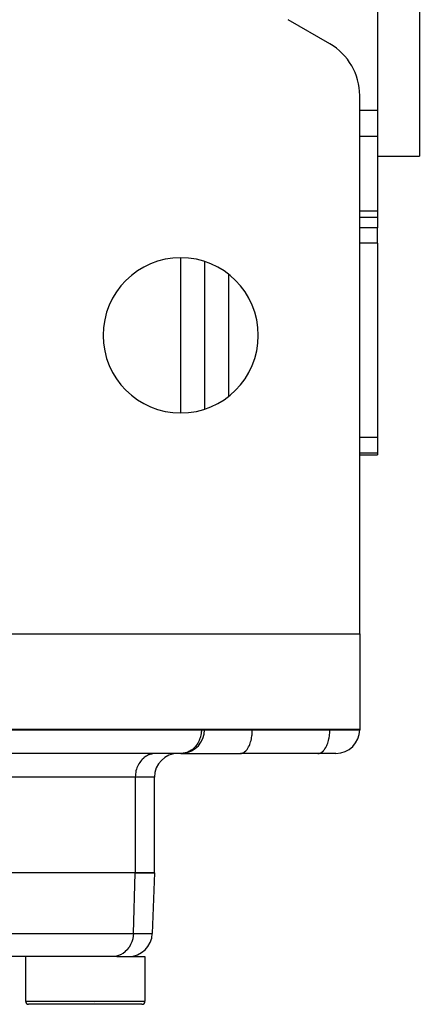
# Model space of a CAD drawing. Extents: x 24 to 962, y -581 to 283.
# Drawn here: x 444 to 477, y 54 to 136 of the extents above; entities that cross this region are included whole.
import ezdxf

# ---------------------------------------------------------------- set-up
doc = ezdxf.new("R2010")
doc.units = 0
doc.linetypes.add('DASHED', pattern=[11.05, 8.7, -2.35])
doc.layers.get('0').update_dxf_attribs({"linetype": 'CONTINUOUS'})
doc.layers.add('NEVIDI', color=4, linetype='DASHED')

msp = doc.modelspace()

# ---------------------------------------------------------------- linework, layer by layer
at = {"color": 2}
for p, q in [((477, 235), (477, 125)), ((473.5, 144.533657), (473.5, 128.825753)), ((469.5, 134.401924), (466, 136.42265)), ((472, 85), (472, 130.071797)), ((473.5, 128.825753), (473.5, 126.646684)), ((473.5, 126.646684), (473.5, 120.3894)), ((473.5, 125), (477, 125)), ((473.5, 125), (477, 125)), ((473.5, 120.3894), (473.5, 119.879665)), ((472, 119.879665), (473.5, 119.879665)), ((473.5, 119.879665), (473.5, 118.990144)), ((473.5, 117.721869), (473.5, 118.990144)), ((473.5, 117.721869), (473.5, 101.435347)), ((459, 116.181285), (459, 103.818715)), ((473.5, 101.435347), (473.5, 100.122449)), ((472, 100), (473.5, 100)), ((473.5, 100.122449), (473.5, 100)), ((437, 85), (472, 85)), ((472, 85), (472, 77)), ((472, 77), (437, 77)), ((458.99727, 76.99), (459, 76.99)), ((459, 76.99), (459, 77)), ((459, 77), (459, 76.99)), ((472, 76.99), (472, 77)), ((472, 77), (472, 76.99)), ((457.167041, 75.008279), (457.01, 75)), ((457.19077, 75.010978), (457.167041, 75.008279)), ((457.01, 75), (424.906519, 75)), ((457.01, 75), (462.005, 75)), ((468.505, 75), (462.005, 75)), ((470.01, 75), (468.505, 75)), ((454.795717, 65), (454.795717, 73.01)), ((453.188022, 65), (435.290163, 65)), ((453.188022, 65), (435.290163, 65)), ((453.188022, 65), (454.795717, 65)), ((454.795717, 65), (453.188022, 65)), ((454.795717, 65), (454.618675, 59.930201)), ((451.303704, 58), (433.405845, 58)), ((444, 58), (444, 54.25)), ((451.635543, 58), (451.303704, 58)), ((451.635543, 58), (454, 58)), ((454, 58), (454, 54.25)), ((448.381864, 54), (444.25, 54)), ((453.75, 54), (448.381864, 54)), ((449.780171, 54.123109), (449.775654, 54.121912)), ((451.657118, 54.020375), (451.657692, 54.019286))]:
    msp.add_line(p, q, dxfattribs=at)
for centre, radius, start, end in [((467, 130.071797), 5, 0, 60), ((457, 110), 6.5, 0, 180), ((457, 110), 6.5, 180, 360), ((457.01, 76.99), 1.99, 275.219098, 360), ((470.01, 76.99), 1.99, 270, 360), ((456.785717, 73.01), 1.99, 90, 180), ((452.619894, 60), 2, 270, 358), ((444.25, 54.25), 0.25, 180, 270), ((453.75, 54.25), 0.25, 270, 360)]:
    msp.add_arc(centre, radius, start, end, dxfattribs=at)
at = {"layer": 'NEVIDI', "color": 7, "linetype": 'CONTINUOUS'}
for p, q in [((473.5, 128.825753), (472, 128.825753)), ((473.5, 126.646684), (472, 126.646684)), ((473.5, 120.3894), (472, 120.3894)), ((473.5, 118.990144), (472, 118.990144)), ((473.5, 117.721869), (472, 117.721869)), ((457, 103.513403), (457, 116.486597)), ((461, 115.108459), (461, 104.891541)), ((473.5, 101.435347), (472, 101.435347)), ((473.5, 100.122449), (472, 100.122449)), ((426.629909, 76.99), (458.733391, 76.99)), ((458.726214, 76.808576), (458.702769, 76.616534)), ((458.72805, 76.833458), (458.726214, 76.808576)), ((458.733391, 76.99), (458.72805, 76.833458)), ((458.733391, 76.99), (458.733391, 77)), ((458.733391, 76.99), (458.99727, 76.99)), ((459, 76.99), (463, 76.99)), ((462.97655, 76.560509), (462.991041, 76.723562)), ((462.991041, 76.723562), (462.995857, 76.808585)), ((462.995857, 76.808585), (463, 76.99)), ((463, 77), (463, 76.99)), ((463, 76.99), (469.5, 76.99)), ((469.47655, 76.560509), (469.491041, 76.723562)), ((469.491041, 76.723562), (469.495857, 76.808585)), ((469.495857, 76.808585), (469.5, 76.99)), ((469.5, 76.99), (469.5, 77)), ((469.5, 76.99), (472, 76.99)), ((458.436162, 75.872779), (458.380088, 75.782836)), ((458.495774, 75.981667), (458.436162, 75.872779)), ((458.546601, 76.088938), (458.495774, 75.981667)), ((458.575094, 76.156889), (458.546601, 76.088938)), ((458.587414, 76.188468), (458.575094, 76.156889)), ((458.632599, 76.31943), (458.587414, 76.188468)), ((458.656128, 76.400835), (458.632599, 76.31943)), ((458.692789, 76.560588), (458.656128, 76.400835)), ((458.702769, 76.616534), (458.692789, 76.560588)), ((462.784147, 75.752332), (462.828403, 75.872803)), ((462.828403, 75.872803), (462.85993, 75.971925)), ((462.85993, 75.971925), (462.892153, 76.088923)), ((462.892153, 76.088923), (462.920383, 76.210004)), ((462.920383, 76.210004), (462.941804, 76.319408)), ((462.941804, 76.319408), (462.964359, 76.462151)), ((462.964359, 76.462151), (462.97655, 76.560509)), ((469.284079, 75.752161), (469.328399, 75.872792)), ((469.328399, 75.872792), (469.359924, 75.971903)), ((469.359924, 75.971903), (469.392153, 76.088923)), ((469.392153, 76.088923), (469.420383, 76.210004)), ((469.420383, 76.210004), (469.441804, 76.319408)), ((469.441804, 76.319408), (469.464359, 76.462151)), ((469.464359, 76.462151), (469.47655, 76.560509)), ((457.191266, 75.011038), (457.19077, 75.010978)), ((457.381797, 75.046861), (457.191266, 75.011038)), ((457.436069, 75.061774), (457.381797, 75.046861)), ((457.590729, 75.116383), (457.436069, 75.061774)), ((457.667573, 75.150554), (457.590729, 75.116383)), ((457.668234, 75.150869), (457.667573, 75.150554)), ((457.79034, 75.215686), (457.668234, 75.150869)), ((457.88174, 75.273358), (457.79034, 75.215686)), ((457.97754, 75.343209), (457.88174, 75.273358)), ((458.072796, 75.423458), (457.97754, 75.343209)), ((458.132063, 75.47957), (458.072796, 75.423458)), ((458.149351, 75.496925), (458.132063, 75.47957)), ((458.23918, 75.595156), (458.149351, 75.496925)), ((458.30304, 75.674389), (458.23918, 75.595156)), ((458.380088, 75.782836), (458.30304, 75.674389)), ((462.005, 75), (462.095742, 75.008293)), ((462.095742, 75.008293), (462.098359, 75.008779)), ((462.098359, 75.008779), (462.219747, 75.046901)), ((462.219747, 75.046901), (462.230118, 75.051602)), ((462.230118, 75.051602), (462.340272, 75.116375)), ((462.340272, 75.116375), (462.357859, 75.129338)), ((462.357859, 75.129338), (462.455555, 75.215712)), ((462.455555, 75.215712), (462.479158, 75.240486)), ((462.479158, 75.240486), (462.563586, 75.343177)), ((462.563586, 75.343177), (462.59199, 75.38318)), ((462.59199, 75.38318), (462.662788, 75.496895)), ((462.662788, 75.496895), (462.694275, 75.554834)), ((462.694275, 75.554834), (462.751552, 75.674425)), ((462.751552, 75.674425), (462.784147, 75.752332)), ((468.505, 75), (468.595742, 75.008293)), ((468.595742, 75.008293), (468.598359, 75.008779)), ((468.598359, 75.008779), (468.719747, 75.046901)), ((468.719747, 75.046901), (468.730118, 75.051602)), ((468.730118, 75.051602), (468.840272, 75.116375)), ((468.840272, 75.116375), (468.857859, 75.129338)), ((468.857859, 75.129338), (468.955555, 75.215712)), ((468.955555, 75.215712), (468.979158, 75.240486)), ((468.979158, 75.240486), (469.063586, 75.343177)), ((469.063586, 75.343177), (469.09199, 75.38318)), ((469.09199, 75.38318), (469.162788, 75.496895)), ((469.162788, 75.496895), (469.194275, 75.554834)), ((469.194275, 75.554834), (469.251558, 75.674438)), ((469.251558, 75.674438), (469.284079, 75.752161)), ((453.562008, 74.247839), (453.485243, 74.127208)), ((453.618335, 74.325562), (453.562008, 74.247839)), ((453.717553, 74.445166), (453.618335, 74.325562)), ((453.772091, 74.503105), (453.717553, 74.445166)), ((453.894715, 74.61682), (453.772091, 74.503105)), ((453.943912, 74.656823), (453.894715, 74.61682)), ((454.090147, 74.759514), (453.943912, 74.656823)), ((454.131027, 74.784288), (454.090147, 74.759514)), ((454.300243, 74.870662), (454.131027, 74.784288)), ((454.330705, 74.883625), (454.300243, 74.870662)), ((454.521496, 74.948398), (454.330705, 74.883625)), ((454.53946, 74.953099), (454.521496, 74.948398)), ((454.74971, 74.991221), (454.53946, 74.953099)), ((454.754243, 74.991707), (454.74971, 74.991221)), ((454.911412, 75), (454.754243, 74.991707)), ((453.228638, 73.439491), (453.203538, 73.276438)), ((453.249754, 73.537849), (453.228638, 73.439491)), ((453.28882, 73.680592), (453.249754, 73.537849)), ((453.325922, 73.789996), (453.28882, 73.680592)), ((453.374818, 73.911077), (453.325922, 73.789996)), ((453.430641, 74.028097), (453.374818, 73.911077)), ((453.485243, 74.127208), (453.430641, 74.028097)), ((453.188022, 73.01), (435.290163, 73.01)), ((453.195198, 73.191415), (453.188022, 73.01)), ((453.188022, 73.01), (453.188022, 65)), ((454.795717, 73.01), (453.188022, 73.01)), ((453.203538, 73.276438), (453.195198, 73.191415)), ((453.034699, 59.930201), (453.188022, 65)), ((435.136841, 59.930201), (453.034699, 59.930201)), ((452.974089, 59.471088), (452.902559, 59.230878)), ((452.976134, 59.479772), (452.974089, 59.471088)), ((453.020259, 59.733075), (452.976134, 59.479772)), ((453.020773, 59.737521), (453.020259, 59.733075)), ((453.034699, 59.930201), (453.020773, 59.737521)), ((453.034699, 59.930201), (454.618675, 59.930201)), ((452.506887, 58.56132), (452.351681, 58.407625)), ((452.523458, 58.580048), (452.506887, 58.56132)), ((452.662372, 58.75956), (452.523458, 58.580048)), ((452.674295, 58.777174), (452.662372, 58.75956)), ((452.793516, 58.979895), (452.674295, 58.777174)), ((452.801406, 58.995418), (452.793516, 58.979895)), ((452.898046, 59.218487), (452.801406, 58.995418)), ((452.902559, 59.230878), (452.898046, 59.218487)), ((451.474669, 58.009767), (451.303704, 58)), ((451.517053, 58.015231), (451.474669, 58.009767)), ((451.703142, 58.05391), (451.517053, 58.015231)), ((451.740783, 58.064727), (451.703142, 58.05391)), ((451.924342, 58.132807), (451.740783, 58.064727)), ((451.956758, 58.147607), (451.924342, 58.132807)), ((452.134591, 58.245149), (451.956758, 58.147607)), ((452.161647, 58.262594), (452.134591, 58.245149)), ((452.329834, 58.388766), (452.161647, 58.262594)), ((452.351681, 58.407625), (452.329834, 58.388766)), ((444, 54.25), (448.349331, 54.25)), ((448.349331, 54.25), (454, 54.25))]:
    msp.add_line(p, q, dxfattribs=at)

doc.saveas('drawing.dxf')
